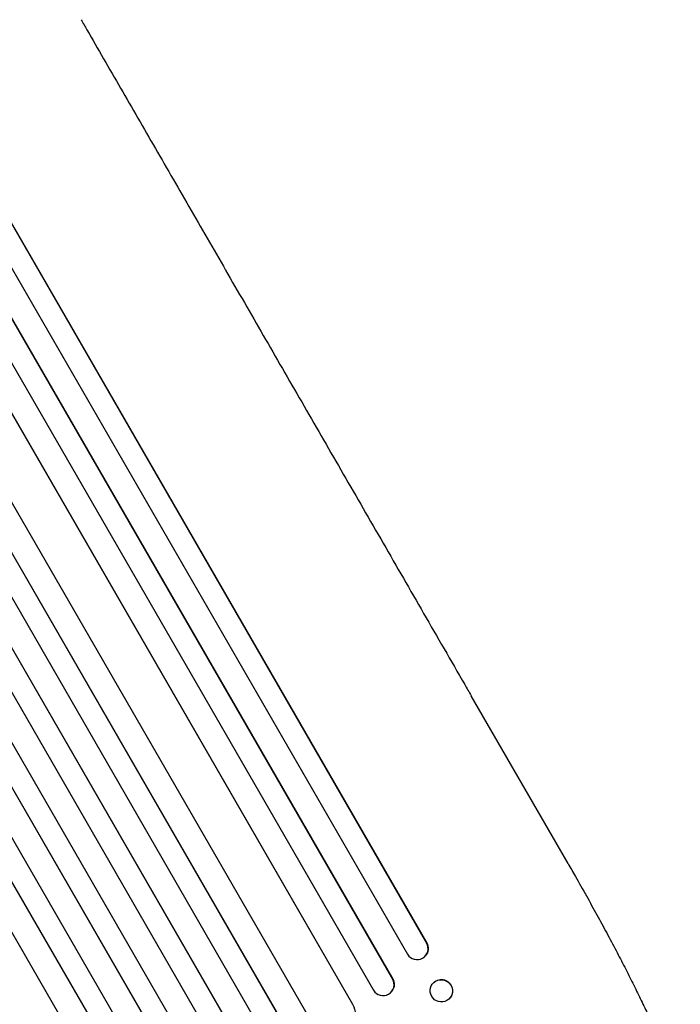
# Model space of a CAD drawing. Units: millimetres. Extents: x -4518 to 4132, y -4459 to 3529.
# Drawn here: x 1803 to 2249, y -2225 to -1561 of the extents above; entities that cross this region are included whole.
import ezdxf

# ---------------------------------------------------------------- set-up
doc = ezdxf.new("R2010")
doc.units = ezdxf.units.MM
doc.header["$LTSCALE"] = 20
doc.layers.add('2d', color=230, linetype='Continuous')

msp = doc.modelspace()

# ---------------------------------------------------------------- linework, layer by layer
at = {"layer": '2d'}
for p, q in [((1263.62, -773.34), (2077.9, -2183.71)), ((1263.8, -773.94), (2077.8, -2183.83)), ((1250.03, -780.1), (2064.87, -2191.44)), ((1234.5, -786.97), (2054.95, -2208.02)), ((1234.71, -787.56), (2054.87, -2208.12)), ((1221.1, -793.98), (2041.94, -2215.73)), ((1208.64, -806.25), (2027.81, -2225.09)), ((1208.88, -806.82), (2027.77, -2225.18)), ((1163.89, -822.81), (1993.52, -2259.77)), ((1164.16, -823.37), (1993.51, -2259.84)), ((1181.96, -820.2), (2001.97, -2240.5)), ((1150.92, -830.43), (1980.57, -2267.42)), ((1135.8, -838.21), (1966.81, -2277.56)), ((1136.09, -838.75), (1966.82, -2277.61)), ((1123, -846.08), (1953.86, -2285.16)), ((1108.28, -854.58), (1939.14, -2293.66)), ((1095.07, -861.72), (1926.08, -2301.07)), ((1095.39, -862.25), (1926.12, -2301.11)), ((1080.77, -870.93), (1910.42, -2307.92)), ((1067.69, -878.36), (1897.31, -2315.31)), ((1068.03, -878.87), (1897.38, -2315.34)), ((1056.39, -892.7), (1876.4, -2313)), ((2173.29, -2130.23), (2107.95, -2017.05)), ((2077.79, -2183.83), (2077.8, -2183.83)), ((2077.8, -2183.83), (2077.9, -2183.71)), ((2077.15, -2192.32), (2077.05, -2192.44)), ((2054.87, -2208.12), (2054.95, -2208.02)), ((2054.87, -2208.12), (2054.87, -2208.12)), ((2081.97, -2211.18), (2081.88, -2211.3)), ((2054.55, -2216.15), (2054.48, -2216.25)), ((2027.76, -2225.18), (2027.77, -2225.18)), ((2027.77, -2225.18), (2027.81, -2225.09)), ((2093.74, -2220.74), (2093.64, -2220.86))]:
    msp.add_line(p, q, dxfattribs=at)
for centre, major_axis, ratio, start_param, end_param in [((2071.27, -2187.53), (5.78, -4.9), 0.988103, -1.886247, 1.223558), ((2048.35, -2211.83), (6.12, -4.42), 0.991927, -1.967917, 1.145376), ((2087.76, -2216.08), (5.88, -4.78), 0.987914, -1.931315, 4.35187)]:
    msp.add_ellipse(centre, major_axis=major_axis, ratio=ratio, start_param=start_param, end_param=end_param, dxfattribs=at)
at = {"layer": '2d', "extrusion": (0, 0, -1)}
for centre, major_axis, ratio, start_param, end_param in [((2071.37, -2187.42), (5.78, -4.9), 0.988103, -1.223375, 0), ((2048.43, -2211.73), (6.12, -4.42), 0.991927, -1.145194, 0), ((2087.86, -2215.96), (-5.88, 4.78), 0.987914, 0, 3.141593), ((2014.78, -2232.54), (13.43, -6.78), 0.995453, -0.98875, 0)]:
    msp.add_ellipse(centre, major_axis=major_axis, ratio=ratio, start_param=start_param, end_param=end_param, dxfattribs=at)
at = {"layer": '2d'}
for points, knots in [([(1844.59, -1560.9), (1845.9, -1563.18), (1847.22, -1565.46), (1852.26, -1574.19), (1856.01, -1580.69), (1863.59, -1593.81), (1867.41, -1600.43), (1875.12, -1613.78), (1879, -1620.51), (1886.83, -1634.07), (1890.78, -1640.9), (1898.72, -1654.67), (1902.73, -1661.6), (1910.79, -1675.56), (1914.84, -1682.59), (1923.01, -1696.74), (1927.12, -1703.86), (1935.4, -1718.19), (1939.56, -1725.41), (1947.94, -1739.91), (1952.15, -1747.21), (1960.62, -1761.89), (1964.88, -1769.27), (1973.45, -1784.1), (1977.75, -1791.56), (1986.41, -1806.55), (1990.76, -1814.08), (1999.5, -1829.22), (2003.89, -1836.83), (2012.71, -1852.11), (2017.15, -1859.79), (2026.05, -1875.2), (2030.52, -1882.94), (2039.49, -1898.49), (2044, -1906.29), (2053.04, -1921.96), (2057.58, -1929.82), (2066.69, -1945.6), (2071.27, -1953.52), (2080.44, -1969.41), (2085.04, -1977.38), (2094.27, -1993.37), (2098.9, -2001.39), (2105.01, -2011.96), (2106.48, -2014.5), (2107.95, -2017.05)], [0, 0, 0, 0, 10.000129, 10.000129, 38.036609, 38.036609, 65.993027, 65.993027, 93.84285, 93.84285, 121.597597, 121.597597, 149.268856, 149.268856, 176.868215, 176.868215, 204.407266, 204.407266, 231.897601, 231.897601, 259.350822, 259.350822, 286.778535, 286.778535, 314.193757, 314.193757, 341.60755, 341.60755, 369.036159, 369.036159, 396.491133, 396.491133, 423.984007, 423.984007, 451.526302, 451.526302, 479.129531, 479.129531, 506.805198, 506.805198, 534.5648, 534.5648, 562.419827, 562.419827, 571.250205, 571.250205, 571.250205, 571.250205]), ([(2173.29, -2130.23), (2174.96, -2133.12), (2176.61, -2136), (2180.77, -2143.28), (2183.25, -2147.67), (2188.09, -2156.31), (2190.44, -2160.55), (2195.01, -2168.88), (2197.23, -2172.97), (2201.54, -2180.99), (2203.64, -2184.93), (2207.69, -2192.66), (2209.65, -2196.44), (2213.44, -2203.84), (2215.27, -2207.45), (2218.78, -2214.51), (2220.47, -2217.95), (2223.71, -2224.65), (2225.26, -2227.91), (2228.22, -2234.26), (2229.63, -2237.34), (2232.31, -2243.31), (2233.58, -2246.2), (2235.97, -2251.79), (2237.1, -2254.5), (2239.2, -2259.71), (2240.19, -2262.23), (2242, -2267.05), (2242.84, -2269.37), (2244.37, -2273.84), (2245.07, -2275.98), (2246.31, -2280.12), (2246.86, -2282.11), (2247.81, -2286), (2248.21, -2287.9), (2248.83, -2291.75), (2249.04, -2293.69), (2249.1, -2296.08), (2249.1, -2296.47), (2249.1, -2296.86)], [0, 0, 0, 0, 10.001464, 10.001464, 25.233342, 25.233342, 40.003258, 40.003258, 54.316406, 54.316406, 68.282959, 68.282959, 81.896478, 81.896478, 95.167842, 95.167842, 108.125781, 108.125781, 120.785808, 120.785808, 133.206439, 133.206439, 145.375671, 145.375671, 157.354844, 157.354844, 169.170472, 169.170472, 180.839509, 180.839509, 192.513697, 192.513697, 204.246958, 204.246958, 216.372474, 216.372474, 229.382396, 229.382396, 231.893246, 231.893246, 231.893246, 231.893246])]:
    msp.add_open_spline(points, degree=3, knots=knots, dxfattribs=at)

doc.saveas('drawing.dxf')
